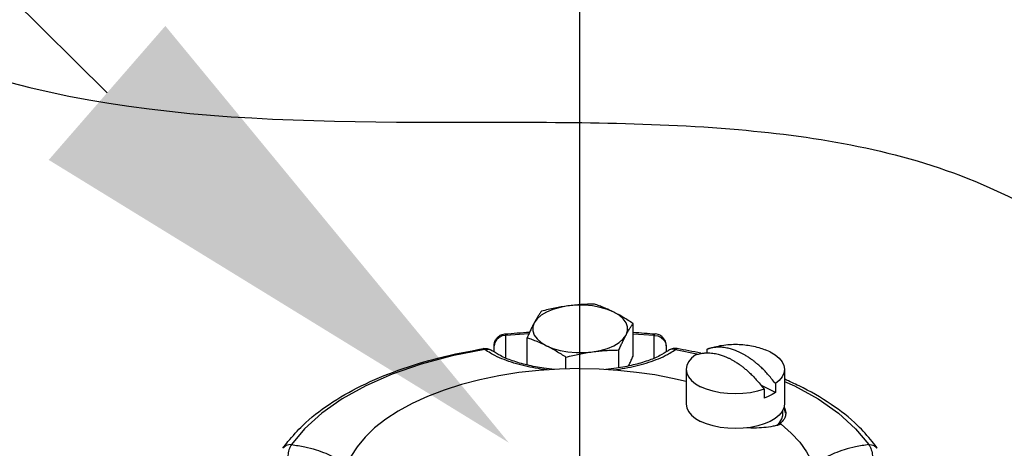
# Model space of a CAD drawing. Extents: x -157 to -46, y 1 to 89.
# Drawn here: x -146 to -142, y 36 to 38 of the extents above; entities that cross this region are included whole.
import ezdxf

# ---------------------------------------------------------------- set-up
doc = ezdxf.new("R2010")
doc.units = 0
doc.header["$MEASUREMENT"] = 0
doc.layers.get('0').update_dxf_attribs({"linetype": 'CONTINUOUS'})
doc.layers.add('hose', color=7, linetype='CONTINUOUS')

msp = doc.modelspace()

# ---------------------------------------------------------------- linework, layer by layer
msp.add_line((-143.4329, 41.7299), (-143.4329, 19.5287))
at = {"linetype": 'Continuous'}
for p, q in [((-143.2279, 36.3638), (-143.2279, 36.4881)), ((-143.6259, 36.4483), (-143.7133, 36.4425)), ((-143.7133, 36.3565), (-143.7133, 36.4425)), ((-143.6322, 36.3297), (-143.6322, 36.4339)), ((-143.1469, 36.4425), (-143.2279, 36.4479)), ((-143.1469, 36.3565), (-143.1469, 36.4425)), ((-143.7586, 36.3798), (-143.7586, 36.4032)), ((-143.1016, 36.4032), (-143.1016, 36.3798)), ((-143.7664, 36.3844), (-143.7663, 36.3844)), ((-143.4843, 36.3147), (-143.4843, 36.3599)), ((-143.2821, 36.3193), (-143.2821, 36.387)), ((-143.0938, 36.3844), (-143.0938, 36.3844)), ((-143.0659, 36.3888), (-142.9781, 36.3716)), ((-142.9449, 36.3902), (-142.9468, 36.3895)), ((-142.9468, 36.3895), (-142.9468, 36.376)), ((-142.7046, 36.3796), (-142.7238, 36.388)), ((-143.0251, 36.3132), (-143.0251, 36.1808)), ((-142.6496, 36.3132), (-142.6496, 36.1808)), ((-142.6848, 36.2252), (-142.74, 36.2528)), ((-142.6848, 36.2585), (-142.6848, 36.2252)), ((-142.7278, 36.237), (-142.7278, 36.2037)), ((-142.6561, 36.1431), (-142.6561, 36.1573)), ((-144.5648, 36.0117), (-144.5648, 36.0117)), ((-142.2954, 36.0117), (-142.2954, 36.0117))]:
    msp.add_line(p, q, dxfattribs=at)
for points in [[(-143.477, 36.5551), (-143.5067, 36.5497), (-143.534, 36.5418), (-143.5582, 36.5316), (-143.5786, 36.5195), (-143.5944, 36.5058), (-143.6052, 36.491)], [(-143.3019, 36.5316), (-143.3261, 36.5418), (-143.3535, 36.5497), (-143.3832, 36.5551), (-143.4143, 36.5578), (-143.4459, 36.5578), (-143.477, 36.5551)], [(-143.255, 36.4441), (-143.2495, 36.4596), (-143.2495, 36.4754), (-143.255, 36.491), (-143.2658, 36.5058), (-143.2816, 36.5195), (-143.3019, 36.5316)], [(-143.6052, 36.491), (-143.6106, 36.4754), (-143.6106, 36.4596), (-143.6052, 36.4441), (-143.5944, 36.4292), (-143.5786, 36.4156), (-143.5582, 36.4035)], [(-143.7133, 36.4425), (-143.7273, 36.4406), (-143.7399, 36.435), (-143.7499, 36.4263), (-143.7564, 36.4154), (-143.7586, 36.4032)], [(-143.7133, 36.4425), (-143.7155, 36.4472), (-143.7173, 36.4484)], [(-143.3832, 36.38), (-143.3535, 36.3854), (-143.3261, 36.3933), (-143.3019, 36.4035), (-143.2816, 36.4156), (-143.2658, 36.4292), (-143.255, 36.4441)], [(-143.1469, 36.4425), (-143.1446, 36.4472), (-143.1428, 36.4484)], [(-143.1469, 36.4425), (-143.1329, 36.4406), (-143.1202, 36.435), (-143.1102, 36.4263), (-143.1038, 36.4154), (-143.1016, 36.4032)], [(-143.7943, 36.3888), (-143.7979, 36.392), (-143.8002, 36.3924)], [(-143.5582, 36.4035), (-143.534, 36.3933), (-143.5067, 36.3854), (-143.477, 36.38), (-143.4459, 36.3773), (-143.4143, 36.3773), (-143.3832, 36.38)], [(-143.0659, 36.3888), (-143.0623, 36.392), (-143.06, 36.3924)], [(-143.7943, 36.3888), (-143.9185, 36.3644), (-144.0371, 36.3328), (-144.1477, 36.2945), (-144.2488, 36.2501), (-144.3389, 36.2002), (-144.417, 36.1454), (-144.482, 36.0865), (-144.5318, 36.0257)], [(-142.9899, 36.368), (-143.0051, 36.3554), (-143.0162, 36.3418), (-143.0229, 36.3276), (-143.0251, 36.3132)], [(-142.7046, 36.3796), (-142.6855, 36.3685), (-142.6701, 36.356), (-142.6589, 36.3424), (-142.6519, 36.3282), (-142.6496, 36.3132)], [(-143.4301, 36.3159), (-143.5091, 36.3142), (-143.5875, 36.309), (-143.6646, 36.3005), (-143.74, 36.2886), (-143.8131, 36.2735), (-143.8832, 36.2552), (-143.9499, 36.234), (-144.0126, 36.2099), (-144.0709, 36.1832), (-144.1243, 36.154), (-144.1724, 36.1227), (-144.2149, 36.0893), (-144.2514, 36.0543), (-144.2817, 36.0178), (-144.3055, 35.9801), (-144.3226, 35.9415), (-144.3329, 35.9023), (-144.3363, 35.8628)], [(-143.4301, 36.3159), (-143.3577, 36.3145), (-143.2857, 36.3101), (-143.2147, 36.3029), (-143.145, 36.2929), (-143.0772, 36.2801), (-143.0251, 36.2679)], [(-143.0251, 36.3132), (-143.0227, 36.2983), (-143.0158, 36.2841), (-143.0045, 36.2705), (-142.9892, 36.258), (-142.9701, 36.2469)], [(-142.6496, 36.3132), (-142.6518, 36.2989), (-142.6585, 36.2846), (-142.6696, 36.271), (-142.6848, 36.2585)], [(-142.7278, 36.237), (-142.7529, 36.2294), (-142.7801, 36.2238), (-142.8087, 36.2205), (-142.8379, 36.2194), (-142.8672, 36.2205), (-142.8957, 36.224), (-142.9228, 36.2296), (-142.9478, 36.2373), (-142.9701, 36.2469)], [(-142.6496, 36.2669), (-142.6114, 36.2501), (-142.5213, 36.2002), (-142.4432, 36.1454), (-142.3782, 36.0865), (-142.3283, 36.0257)], [(-142.6848, 36.2252), (-142.6975, 36.2173), (-142.712, 36.2101), (-142.7278, 36.2037)], [(-143.0251, 36.1808), (-143.0228, 36.1661), (-143.0159, 36.1517), (-143.0046, 36.1381), (-142.9892, 36.1256), (-142.9701, 36.1144)], [(-142.6496, 36.1808), (-142.6519, 36.1661), (-142.6587, 36.1517), (-142.67, 36.1381), (-142.6854, 36.1256), (-142.7046, 36.1144), (-142.727, 36.1048), (-142.7521, 36.0971), (-142.7793, 36.0915), (-142.808, 36.088), (-142.8373, 36.0869), (-142.8667, 36.088), (-142.8954, 36.0915), (-142.9226, 36.0971), (-142.9477, 36.1048), (-142.9701, 36.1144)], [(-142.6455, 36.1459), (-142.6511, 36.1676), (-142.6515, 36.1682)], [(-142.6786, 36.0994), (-142.6783, 36.0997), (-142.6675, 36.1114), (-142.6602, 36.1238), (-142.6565, 36.1366), (-142.6561, 36.1431)], [(-142.6622, 36.1034), (-142.624, 36.0699), (-142.5917, 36.0348), (-142.5655, 35.9985), (-142.5455, 35.9612), (-142.5319, 35.9232), (-142.5249, 35.8848), (-142.5238, 35.8628)], [(-144.5318, 36.0257), (-144.5427, 36.0253), (-144.5526, 36.0221), (-144.5608, 36.0164), (-144.5648, 36.0117)], [(-142.3283, 36.0257), (-142.3174, 36.0253), (-142.3075, 36.0221), (-142.2993, 36.0164), (-142.2954, 36.0117)]]:
    msp.add_lwpolyline(points, dxfattribs=at)
for points in [[(-143.477, 36.5551), (-143.5021, 36.5513), (-143.5271, 36.5467), (-143.5523, 36.5413), (-143.5781, 36.535)], [(-143.3759, 36.5621), (-143.4018, 36.5614), (-143.4269, 36.5601), (-143.4519, 36.558), (-143.477, 36.5551)], [(-143.3019, 36.5316), (-143.3204, 36.5404), (-143.3388, 36.5484), (-143.3572, 36.5555), (-143.3759, 36.5621)], [(-143.5781, 36.535), (-143.585, 36.5249), (-143.5917, 36.5144), (-143.5984, 36.5031), (-143.6052, 36.491)], [(-143.2279, 36.4881), (-143.2467, 36.5002), (-143.265, 36.5115), (-143.2834, 36.5219), (-143.3019, 36.5316)], [(-143.6052, 36.491), (-143.6119, 36.478), (-143.6186, 36.4642), (-143.6253, 36.4496), (-143.6322, 36.4339)], [(-143.255, 36.4441), (-143.2483, 36.4562), (-143.2416, 36.4675), (-143.2348, 36.478), (-143.2279, 36.4881)], [(-143.7586, 36.4032), (-143.7566, 36.4167), (-143.751, 36.4284), (-143.7413, 36.4388), (-143.7283, 36.446), (-143.7173, 36.4484)], [(-143.7173, 36.4484), (-143.6234, 36.4554)], [(-143.6322, 36.4339), (-143.6135, 36.4273), (-143.5951, 36.4202), (-143.5768, 36.4123), (-143.5582, 36.4035)], [(-143.2821, 36.387), (-143.2752, 36.4027), (-143.2684, 36.4173), (-143.2617, 36.4311), (-143.255, 36.4441)], [(-143.2278, 36.4548), (-143.1428, 36.4484)], [(-143.1016, 36.4032), (-143.1036, 36.4167), (-143.1092, 36.4284), (-143.1188, 36.4388), (-143.1318, 36.446), (-143.1428, 36.4484)], [(-144.5456, 36.0376), (-144.4892, 36.0991), (-144.3886, 36.1793), (-144.2659, 36.2499), (-144.1247, 36.3096), (-143.9683, 36.3574), (-143.8002, 36.3924)], [(-143.8002, 36.3924), (-143.785, 36.3923)], [(-143.785, 36.3923), (-143.7707, 36.3871), (-143.7663, 36.3844)], [(-143.5582, 36.4035), (-143.5397, 36.3938), (-143.5213, 36.3833), (-143.503, 36.3721), (-143.4843, 36.3599)], [(-143.0751, 36.3923), (-143.0895, 36.3871), (-143.0938, 36.3844)], [(-143.06, 36.3924), (-143.0751, 36.3923)], [(-142.9691, 36.3753), (-143.06, 36.3924)], [(-142.9449, 36.3902), (-142.9162, 36.399), (-142.8881, 36.4048), (-142.8593, 36.4081), (-142.8296, 36.4087), (-142.8014, 36.4068), (-142.7753, 36.4028), (-142.7481, 36.3961), (-142.7238, 36.388)], [(-142.6848, 36.2585), (-142.7001, 36.2784), (-142.7144, 36.2952), (-142.7276, 36.3094), (-142.7399, 36.3214), (-142.7511, 36.3315), (-142.7615, 36.3402), (-142.771, 36.3476), (-142.7796, 36.3538), (-142.7873, 36.359), (-142.7942, 36.3634), (-142.8002, 36.367), (-142.8056, 36.3701), (-142.8107, 36.3729), (-142.8158, 36.3755), (-142.8209, 36.378), (-142.826, 36.3803), (-142.8314, 36.3826), (-142.8374, 36.385), (-142.8443, 36.3875), (-142.852, 36.39), (-142.8606, 36.3924), (-142.8701, 36.3945), (-142.8805, 36.3962), (-142.8917, 36.3973), (-142.904, 36.3976), (-142.9172, 36.3966), (-142.9315, 36.3942), (-142.9449, 36.3902)], [(-143.7943, 36.3888), (-143.7845, 36.3901), (-143.7752, 36.3887), (-143.7669, 36.3848), (-143.7664, 36.3844)], [(-143.7723, 36.3748), (-143.7942, 36.3889)], [(-143.5565, 36.3108), (-143.569, 36.3125), (-143.6121, 36.3198), (-143.6531, 36.3289), (-143.6924, 36.3403), (-143.7295, 36.3539), (-143.7637, 36.37), (-143.7723, 36.3748)], [(-143.5277, 36.3123), (-143.5685, 36.3174), (-143.6328, 36.3298), (-143.6889, 36.3462), (-143.7345, 36.3654), (-143.7664, 36.3844)], [(-143.4843, 36.3599), (-143.4584, 36.3662), (-143.4333, 36.3716), (-143.4083, 36.3762), (-143.3832, 36.38)], [(-143.3832, 36.38), (-143.3581, 36.3829), (-143.333, 36.385), (-143.3079, 36.3864), (-143.2821, 36.387)], [(-143.0938, 36.3844), (-143.1257, 36.3654), (-143.1714, 36.3462), (-143.2275, 36.3298), (-143.2917, 36.3174), (-143.3326, 36.3123)], [(-143.3029, 36.3109), (-143.2912, 36.3125), (-143.2481, 36.3198), (-143.207, 36.3289), (-143.1678, 36.3403), (-143.1306, 36.3539), (-143.0965, 36.37), (-143.0878, 36.3748)], [(-143.245, 36.3264), (-143.2416, 36.3335), (-143.2348, 36.3481), (-143.2279, 36.3638)], [(-143.0659, 36.3888), (-143.0757, 36.3901), (-143.085, 36.3887), (-143.0932, 36.3848), (-143.0938, 36.3844)], [(-143.0878, 36.3748), (-143.066, 36.3889)], [(-142.9899, 36.368), (-142.9746, 36.3726), (-142.9603, 36.3751), (-142.947, 36.376), (-142.9348, 36.3758), (-142.9235, 36.3747), (-142.9132, 36.373), (-142.9037, 36.3709), (-142.8951, 36.3685), (-142.8873, 36.366), (-142.8805, 36.3635), (-142.8744, 36.3611), (-142.8691, 36.3588), (-142.864, 36.3564), (-142.8589, 36.354), (-142.8537, 36.3513), (-142.8486, 36.3486), (-142.8433, 36.3455), (-142.8373, 36.3419), (-142.8304, 36.3375), (-142.8227, 36.3323), (-142.814, 36.326), (-142.8046, 36.3187), (-142.7942, 36.31), (-142.7829, 36.2999), (-142.7707, 36.2879), (-142.7575, 36.2737), (-142.7432, 36.2569), (-142.7278, 36.237)], [(-142.3145, 36.0376), (-142.371, 36.0991), (-142.4716, 36.1793), (-142.5942, 36.2499), (-142.6487, 36.2752)], [(-142.6514, 36.1692), (-142.6448, 36.1488), (-142.6448, 36.1461)], [(-142.6449, 36.1432), (-142.6487, 36.1286), (-142.6629, 36.1097)], [(-142.6448, 36.1461), (-142.6449, 36.1432)], [(-142.6774, 36.0992), (-142.6936, 36.0957), (-142.7286, 36.0907), (-142.7653, 36.0889), (-142.7925, 36.0896)], [(-142.6622, 36.1034), (-142.6774, 36.0992)], [(-142.6651, 36.1077), (-142.6771, 36.0989)], [(-142.6629, 36.1097), (-142.6651, 36.1077)], [(-144.5648, 36.0117), (-144.5456, 36.0376)], [(-144.5318, 36.0257), (-144.5363, 36.0193), (-144.5401, 36.0107), (-144.5432, 36.0005), (-144.5453, 35.9895), (-144.5463, 35.9782), (-144.5461, 35.9674)], [(-144.5318, 36.0257), (-144.4817, 36.0173), (-144.4384, 36.006), (-144.4014, 35.9926), (-144.3701, 35.9774), (-144.344, 35.9607), (-144.3227, 35.9427), (-144.3222, 35.9422)], [(-142.3283, 36.0257), (-142.3785, 36.0173), (-142.4218, 36.006), (-142.4588, 35.9926), (-142.4901, 35.9774), (-142.5162, 35.9607), (-142.5375, 35.9427), (-142.5385, 35.9416)], [(-142.3283, 36.0257), (-142.3239, 36.0193), (-142.32, 36.0107), (-142.3169, 36.0005), (-142.3148, 35.9895), (-142.3139, 35.9782), (-142.314, 35.9674)], [(-142.2954, 36.0117), (-142.3145, 36.0376)]]:
    msp.add_spline(points, degree=3, dxfattribs=at)
msp.add_solid([(-145.0139, 37.6241), (-145.4591, 37.1126), (-143.7023, 36.0329)])
at = {"layer": 'hose', "linetype": 'Continuous'}
msp.add_line((-145.2365, 37.3683), (-149.3579, 41.468), dxfattribs=at)
msp.add_spline([(-117.916, 13.2726), (-118.4776, 12.7428), (-120.1919, 12.6682), (-125.4967, 12.5691), (-128.8522, 13.4423), (-130.9106, 15.1043), (-132.4332, 16.6536), (-133.8713, 17.3296), (-134.725, 18.4893), (-137.4319, 19.6443), (-140.5618, 21.3907), (-141.3795, 23.1653), (-142.1461, 24.1038), (-143.2176, 24.6954), (-145.3042, 24.808), (-146.0091, 25.7658), (-145.9544, 27.6903), (-145.7852, 29.5212), (-145.3622, 31.5212), (-144.3471, 31.9438), (-142.8809, 31.9719), (-141.2173, 32.5071), (-140.4286, 32.9466), (-140.4286, 34.6367), (-140.8233, 36.0733), (-141.923, 37.0311), (-142.8253, 37.2282), (-143.8968, 37.2564), (-146.2936, 37.7071), (-147.1113, 38.8057), (-146.9703, 40.0169), (-145.2503, 40.4958), (-143.6994, 40.4395), (-143.2483, 40.2986), (-142.3742, 40.4395), (-140.8482, 40.4212), (-137.2108, 40.6465), (-135.6881, 40.9845), (-133.8271, 40.9564), (-132.7608, 40.2288), (-132.3116, 39.3685), (-131.6003, 38.6203), (-130.8515, 37.6852), (-130.1333, 36.4212), (-130.1153, 33.363), (-130.3407, 31.0207), (-129.7545, 29.4441), (-128.7175, 28.8135), (-126.8237, 28.6333), (-123.3517, 28.6784), (-120.1834, 28.4457), (-118.966, 27.3646), (-117.8387, 25.5628), (-117.4329, 22.77), (-117.3416, 19.1053), (-117.522, 16.4927), (-117.7474, 14.2855), (-117.916, 13.2726)], degree=3, dxfattribs=at)

doc.saveas('drawing.dxf')
